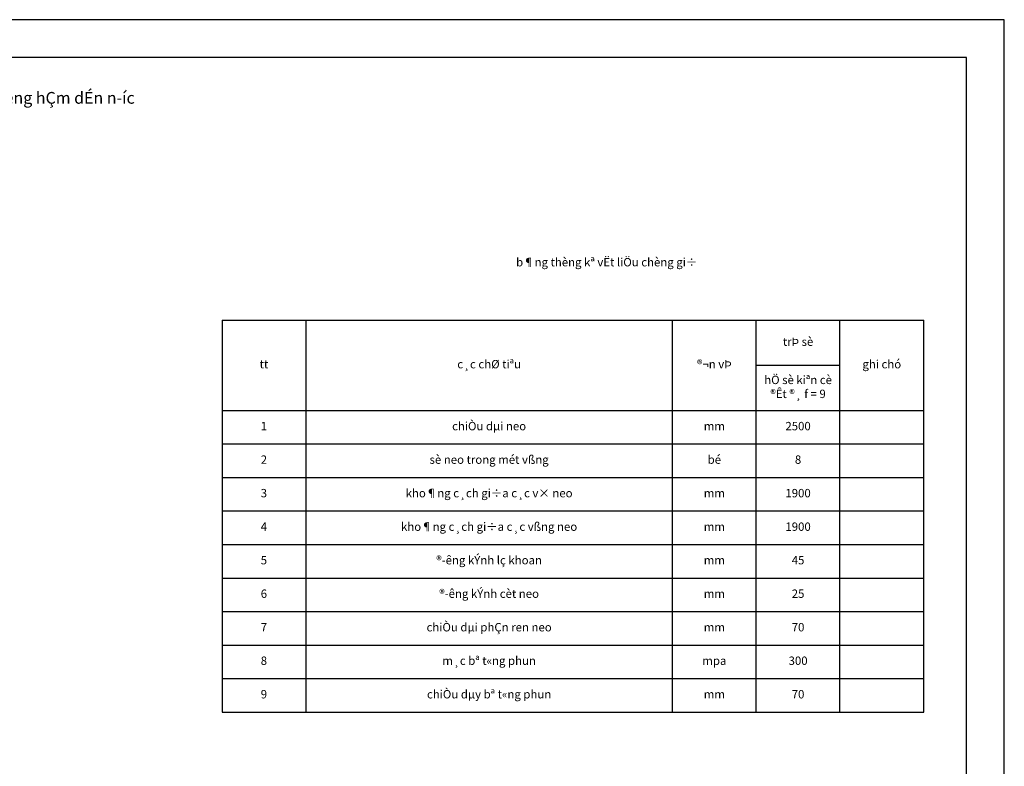
# Model space of a CAD drawing. Units: inches. Extents: x 41 to 126191, y 28 to 138449.
# Drawn here: x 67396 to 126191, y 44578 to 89128 of the extents above; entities that cross this region are included whole.
import ezdxf

# ---------------------------------------------------------------- set-up
doc = ezdxf.new("R2010")
doc.units = ezdxf.units.IN
doc.header["$MEASUREMENT"] = 0
doc.styles.add('chu manh', font='vntimeh.shx', dxfattribs={"width": 0.8, "height": 500})

msp = doc.modelspace()

# ---------------------------------------------------------------- linework, layer by layer
for p, q in [((79478.7, 71204.8), (79478.7, 47812.7)), ((79478.7, 71204.8), (121376.6, 71204.8)), ((84478.7, 71204.8), (84478.7, 47812.7)), ((106376.6, 47812.7), (106376.6, 71204.8)), ((111376.6, 47812.7), (111376.6, 71204.8)), ((116376.6, 47812.7), (116376.6, 71204.8)), ((121376.6, 47812.7), (121376.6, 71204.8)), ((116376.6, 68494.8), (111376.6, 68494.8)), ((79478.7, 65812.7), (121376.6, 65812.7)), ((79478.7, 63812.7), (121376.6, 63812.7)), ((79478.7, 61812.7), (121376.6, 61812.7)), ((79478.7, 59812.7), (121376.6, 59812.7)), ((79478.7, 57812.7), (121376.6, 57812.7)), ((79478.7, 55812.7), (121376.6, 55812.7)), ((79478.7, 53812.7), (121376.6, 53812.7)), ((79478.7, 51812.7), (121376.6, 51812.7)), ((79478.7, 49812.7), (121376.6, 49812.7)), ((79478.7, 47812.7), (121376.6, 47812.7))]:
    msp.add_line(p, q)
for points in [[(41, 27.9), (126191, 27.9), (126191, 89127.9), (41, 89127.9)], [(2291, 2277.9), (123941, 2277.9), (123941, 86877.9), (2291, 86877.9)]]:
    msp.add_lwpolyline(points, close=True)

# ---------------------------------------------------------------- texts
at = {"style": 'chu manh'}
for s, insert, char_height, width, attachment_point in [('hé chiÕu chèng t¹m ®\xadêng hÇm dÉn n\xadíc', (56778.5, 84815.1), 700, 25828.796, 1), ('b¶ng thèng kª vËt liÖu chèng gi÷', (97037.7, 74908.9), 500, 14574.876, 1), ('trÞ sè', (113876.6, 69849.8), 500, 5000, 5), ('tt', (81978.7, 68508.7), 500, 5000, 5), ('c¸c chØ tiªu', (95427.7, 68508.7), 500, 21897.9, 5), ('®¬n vÞ', (108876.6, 68508.7), 500, 5000, 5), ('ghi chó', (118876.6, 68508.7), 500, 5000, 5), ('hÖ sè kiªn cè ®Êt ®¸ f = 9', (113876.6, 67153.7), 500, 5000, 5), ('chiÒu dµi neo', (95427.7, 64812.7), 500, 21897.9, 5), ('1', (81978.7, 64812.7), 500, 5000, 5), ('mm', (108876.6, 64812.7), 500, 5000, 5), ('2500', (113876.6, 64812.7), 500, 5000, 5), ('2', (81978.7, 62812.7), 500, 5000, 5), ('sè neo trong mét vßng', (95427.7, 62812.7), 500, 21897.9, 5), ('bé', (108876.6, 62812.7), 500, 5000, 5), ('8', (113876.6, 62812.7), 500, 5000, 5), ('kho¶ng c¸ch gi÷a c¸c v× neo', (95427.7, 60812.7), 500, 21897.9, 5), ('3', (81978.7, 60812.7), 500, 5000, 5), ('mm', (108876.6, 60812.7), 500, 5000, 5), ('1900', (113876.6, 60812.7), 500, 5000, 5), ('4', (81978.7, 58812.7), 500, 5000, 5), ('kho¶ng c¸ch gi÷a c¸c vßng neo', (95427.7, 58812.7), 500, 21897.9, 5), ('mm', (108876.6, 58812.7), 500, 5000, 5), ('1900', (113876.6, 58812.7), 500, 5000, 5), ('5', (81978.7, 56812.7), 500, 5000, 5), ('®\xadêng kÝnh lç khoan', (95427.7, 56812.7), 500, 21897.9, 5), ('45', (113876.6, 56812.7), 500, 5000, 5), ('mm', (108876.6, 56812.7), 500, 5000, 5), ('®\xadêng kÝnh cèt neo', (95427.7, 54812.7), 500, 21897.9, 5), ('6', (81978.7, 54812.7), 500, 5000, 5), ('mm', (108876.6, 54812.7), 500, 5000, 5), ('25', (113876.6, 54812.7), 500, 5000, 5), ('7', (81978.7, 52812.7), 500, 5000, 5), ('chiÒu dµi phÇn ren neo', (95427.7, 52812.7), 500, 21897.9, 5), ('mm', (108876.6, 52812.7), 500, 5000, 5), ('70', (113876.6, 52812.7), 500, 5000, 5), ('m¸c bª t«ng phun', (95427.7, 50812.7), 500, 21897.9, 5), ('8', (81978.7, 50812.7), 500, 5000, 5), ('mpa', (108876.6, 50812.7), 500, 5000, 5), ('300', (113876.6, 50812.7), 500, 5000, 5), ('9', (81978.7, 48812.7), 500, 5000, 5), ('chiÒu dµy bª t«ng phun', (95427.7, 48812.7), 500, 21897.9, 5), ('mm', (108876.6, 48812.7), 500, 5000, 5), ('70', (113876.6, 48812.7), 500, 5000, 5)]:
    msp.add_mtext(s, dxfattribs=dict(at, insert=insert, char_height=char_height, width=width, attachment_point=attachment_point))

doc.saveas('drawing.dxf')
